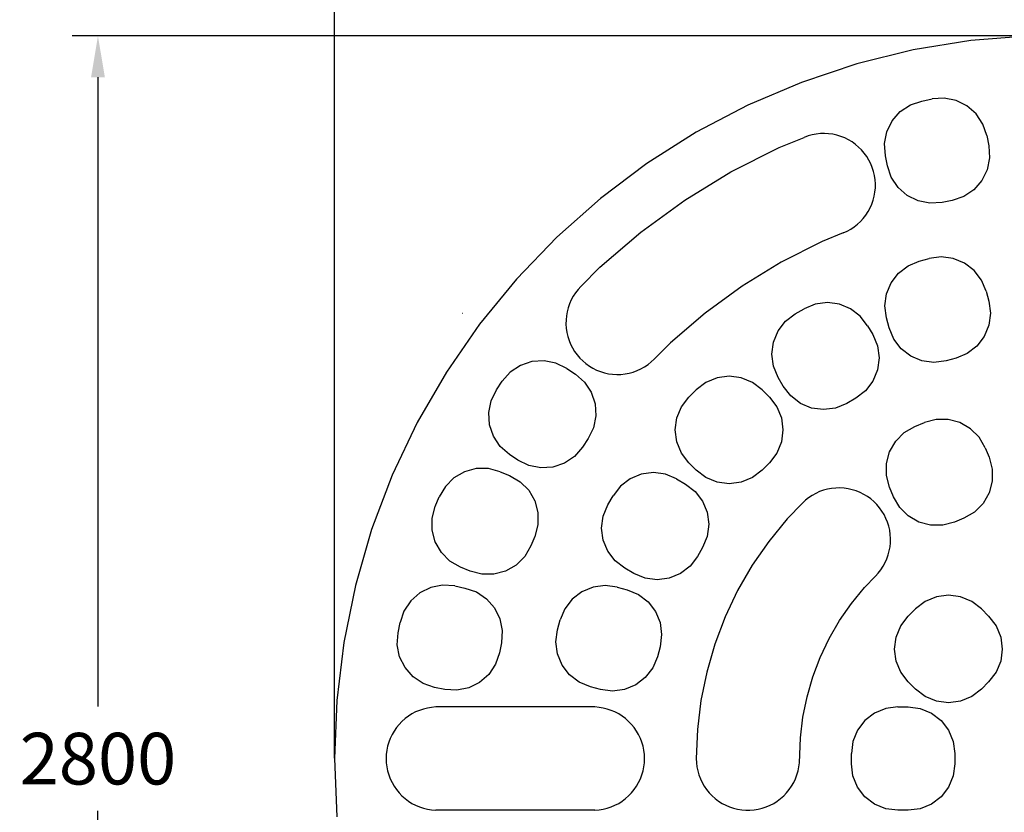
# Model space of a CAD drawing. Units: millimetres. Extents: x 2950 to 7631, y -261 to 4030.
# Drawn here: x 3557 to 5462, y 1034 to 2568 of the extents above; entities that cross this region are included whole.
import ezdxf

# ---------------------------------------------------------------- set-up
doc = ezdxf.new("R2010")
doc.units = ezdxf.units.MM
doc.layers.add('Lg_dim', color=7, linetype='Continuous')
doc.layers.add('Lg_prod', color=40, linetype='Continuous')
doc.styles.add('Annotative', font='arial.ttf')
doc.dimstyles.new('LG_DIM New', dxfattribs={"dimtxt": 100, "dimasz": 80, "dimexe": 50, "dimexo": 1, "dimgap": 50, "dimtad": 0, "dimtih": 1, "dimtoh": 1, "dimdec": 0, "dimrnd": 10, "dimdsep": 46, "dimtxsty": 'Annotative', "dimcen": 2.5, "dimclrt": 4, "dimadec": 4, "dimazin": 0, "dimtfac": 1, "dimtdec": 0, "dimtmove": 0, "dimatfit": 3, "dimfxl": 1, "dimtolj": 1, "dimtzin": 0, "dimarcsym": 0})

# ---------------------------------------------------------------- blocks, each defined once
blk = doc.blocks.new('*D117')
at = {"layer": 'Defpoints', "color": 0, "transparency": 16777216}
for p in [(6965.9, 2934.1), (4165.9, 1137.5), (6965.9, 1137.5)]:
    blk.add_point(p, dxfattribs=at)
at = {"layer": 'Lg_dim', "color": 0, "lineweight": -2, "transparency": 16777216}
for p, q in [((4165.9, 1138.5), (4165.9, 2984.1)), ((6965.9, 1138.5), (6965.9, 2984.1)), ((4245.9, 2934.1), (5365.9, 2934.1)), ((6885.9, 2934.1), (5765.9, 2934.1))]:
    blk.add_line(p, q, dxfattribs=at)
at = {"layer": 'Lg_dim', "color": 0, "transparency": 16777216}
for points in [[(4245.9, 2947.4), (4245.9, 2920.7), (4165.9, 2934.1)], [(6885.9, 2947.4), (6885.9, 2920.7), (6965.9, 2934.1)]]:
    blk.add_solid(points, dxfattribs=at)
at = {"layer": 'Lg_dim', "color": 4, "transparency": 16777216, "insert": (5565.9, 2934.1), "char_height": 100, "attachment_point": 5, "style": 'Annotative'}
blk.add_mtext('\\A1;2800', dxfattribs=at)
blk = doc.blocks.new('*D118')
at = {"layer": 'Defpoints', "color": 0, "transparency": 16777216}
for p in [(3708.4, 2536.4), (5550.8, 2536.4), (5565.9, -261.3)]:
    blk.add_point(p, dxfattribs=at)
at = {"layer": 'Lg_dim', "color": 0, "lineweight": -2, "transparency": 16777216}
for p, q in [((5549.8, 2536.4), (3658.4, 2536.4)), ((3708.4, 2456.4), (3708.4, 1238.6)), ((3708.4, -181.3), (3708.4, 1036.5)), ((5564.9, -261.3), (3658.4, -261.3))]:
    blk.add_line(p, q, dxfattribs=at)
at = {"layer": 'Lg_dim', "color": 0, "transparency": 16777216}
for points in [[(3695.1, 2456.4), (3721.8, 2456.4), (3708.4, 2536.4)], [(3695.1, -181.3), (3721.8, -181.3), (3708.4, -261.3)]]:
    blk.add_solid(points, dxfattribs=at)
at = {"layer": 'Lg_dim', "color": 4, "transparency": 16777216, "insert": (3708.4, 1137.5), "char_height": 100, "attachment_point": 5, "style": 'Annotative'}
blk.add_mtext('\\A1;2800', dxfattribs=at)

msp = doc.modelspace()

# ---------------------------------------------------------------- linework, layer by layer
at = {"layer": 'Lg_prod'}
for p, q in [((5509.5, 2536.4), (5397.1, 2527.3)), ((5397.1, 2527.3), (5285.8, 2509.3)), ((5285.8, 2509.3), (5176.4, 2482.3)), ((5176.4, 2482.3), (5069.4, 2446.6)), ((5069.4, 2446.6), (4965.7, 2402.4)), ((4965.7, 2402.4), (4865.9, 2350)), ((5260.7, 2389.9), (5280.2, 2402.9)), ((5280.2, 2402.9), (5302.5, 2410.5)), ((5302.5, 2410.5), (5322.1, 2414.4)), ((5345.5, 2415.9), (5322.1, 2414.4)), ((5368.6, 2411.3), (5345.5, 2415.9)), ((5389.6, 2400.9), (5368.6, 2411.3)), ((5407.3, 2385.4), (5389.6, 2400.9)), ((5245.2, 2372.2), (5260.7, 2389.9)), ((5420.4, 2365.9), (5407.3, 2385.4)), ((5234.8, 2351.1), (5245.2, 2372.2)), ((5427.9, 2343.6), (5420.4, 2365.9)), ((4865.9, 2350), (4770.6, 2289.7)), ((5090.2, 2345), (5082.4, 2342.8)), ((5098.1, 2346.5), (5090.2, 2345)), ((5106.1, 2347.3), (5098.1, 2346.5)), ((5114.1, 2347.5), (5106.1, 2347.3)), ((5122.1, 2347.1), (5114.1, 2347.5)), ((5130.1, 2346), (5122.1, 2347.1)), ((5138, 2344.2), (5130.1, 2346)), ((5145.7, 2341.9), (5138, 2344.2)), ((5230.2, 2328.1), (5234.8, 2351.1)), ((5427.9, 2343.6), (5431.8, 2324)), ((5026.4, 2320.3), (5074.8, 2340.1)), ((5082.4, 2342.8), (5074.8, 2340.1)), ((5153.1, 2338.9), (5145.7, 2341.9)), ((5160.4, 2335.4), (5153.1, 2338.9)), ((5167.3, 2331.2), (5160.4, 2335.4)), ((5173.8, 2326.6), (5167.3, 2331.2)), ((5180, 2321.4), (5173.8, 2326.6)), ((5231.8, 2304.6), (5230.2, 2328.1)), ((5431.8, 2324), (5433.4, 2300.6)), ((4932.9, 2273.1), (5026.4, 2320.3)), ((5185.7, 2315.7), (5180, 2321.4)), ((5190.9, 2309.6), (5185.7, 2315.7)), ((5195.7, 2303.1), (5190.9, 2309.6)), ((4770.6, 2289.7), (4680.4, 2222)), ((5199.9, 2296.2), (5195.7, 2303.1)), ((5203.5, 2289.1), (5199.9, 2296.2)), ((5206.5, 2281.6), (5203.5, 2289.1)), ((5235.7, 2285), (5231.8, 2304.6)), ((5433.4, 2300.6), (5428.8, 2277.5)), ((4843.6, 2218.5), (4932.9, 2273.1)), ((5209, 2273.9), (5206.5, 2281.6)), ((5210.8, 2266.1), (5209, 2273.9)), ((5243.2, 2262.8), (5235.7, 2285)), ((5428.8, 2277.5), (5418.4, 2256.5)), ((5212, 2258.1), (5210.8, 2266.1)), ((5212.5, 2250.1), (5212, 2258.1)), ((5212.4, 2242.1), (5212.5, 2250.1)), ((5256.3, 2243.2), (5243.2, 2262.8)), ((5418.4, 2256.5), (5402.9, 2238.8)), ((5210.2, 2226.1), (5211.6, 2234.1)), ((5211.6, 2234.1), (5212.4, 2242.1)), ((5273.9, 2227.7), (5256.3, 2243.2)), ((5402.9, 2238.8), (5383.4, 2225.8)), ((4680.4, 2222), (4596, 2147.2)), ((4759, 2156.8), (4843.6, 2218.5)), ((5202.2, 2203.4), (5205.5, 2210.8)), ((5205.5, 2210.8), (5208.1, 2218.4)), ((5208.1, 2218.4), (5210.2, 2226.1)), ((5295, 2217.3), (5273.9, 2227.7)), ((5318, 2212.8), (5295, 2217.3)), ((5341.5, 2214.3), (5318, 2212.8)), ((5361.1, 2218.2), (5341.5, 2214.3)), ((5383.4, 2225.8), (5361.1, 2218.2)), ((5194, 2189.6), (5198.4, 2196.3)), ((5198.4, 2196.3), (5202.2, 2203.4)), ((5171.4, 2166.8), (5177.7, 2171.8)), ((5177.7, 2171.8), (5183.6, 2177.3)), ((5183.6, 2177.3), (5189, 2183.2)), ((5189, 2183.2), (5194, 2189.6)), ((4679.6, 2088.6), (4759, 2156.8)), ((5150.4, 2155.1), (5109.4, 2138.4)), ((5150.4, 2155.1), (5157.7, 2158.4)), ((5157.7, 2158.4), (5164.7, 2162.4)), ((5164.7, 2162.4), (5171.4, 2166.8)), ((4596, 2147.2), (4517.9, 2065.9)), ((5109.4, 2138.4), (5030.3, 2098.4)), ((5030.3, 2098.4), (4954.7, 2052.2)), ((5275.7, 2091.7), (5297.4, 2100.7)), ((5297.4, 2100.7), (5316.7, 2105.9)), ((5340, 2109), (5316.7, 2105.9)), ((5363.3, 2105.9), (5340, 2109)), ((5385, 2096.9), (5363.3, 2105.9)), ((5403.7, 2082.6), (5385, 2096.9)), ((4642.8, 2051.4), (4679.6, 2088.6)), ((5242.8, 2058.8), (5257.1, 2077.4)), ((5257.1, 2077.4), (5275.7, 2091.7)), ((5418, 2064), (5403.7, 2082.6)), ((4517.9, 2065.9), (4446.6, 1978.6)), ((5233.8, 2037.1), (5242.8, 2058.8)), ((5427, 2042.3), (5418, 2064)), ((4632.4, 2039.1), (4628, 2032.4)), ((4637.3, 2045.5), (4632.4, 2039.1)), ((4642.8, 2051.4), (4637.3, 2045.5)), ((4954.7, 2052.2), (4883.1, 2000)), ((5427, 2042.3), (5432.1, 2022.9)), ((4624.2, 2025.3), (4620.9, 2017.9)), ((4628, 2032.4), (4624.2, 2025.3)), ((5119.6, 2020.5), (5096.3, 2017.4)), ((5142.9, 2017.4), (5119.6, 2020.5)), ((5230.7, 2013.8), (5233.8, 2037.1)), ((5432.1, 2022.9), (5435.2, 1999.7)), ((4616.2, 2002.6), (4614.8, 1994.6)), ((4618.2, 2010.4), (4616.2, 2002.6)), ((4620.9, 2017.9), (4618.2, 2010.4)), ((5057.3, 1998.4), (5074.6, 2008.4)), ((5096.3, 2017.4), (5074.6, 2008.4)), ((5164.6, 2008.4), (5142.9, 2017.4)), ((5183.2, 1994.1), (5164.6, 2008.4)), ((5233.8, 1990.5), (5230.7, 2013.8)), ((4414.3, 1999.3), (4413.7, 1999.2)), ((4614, 1986.6), (4613.9, 1978.6)), ((4614.8, 1994.6), (4614, 1986.6)), ((4883.1, 2000), (4815.9, 1942.3)), ((5024.3, 1965.5), (5038.6, 1984.1)), ((5038.6, 1984.1), (5057.3, 1998.4)), ((5197.5, 1975.5), (5183.2, 1994.1)), ((5239, 1971.2), (5233.8, 1990.5)), ((5435.2, 1999.7), (5432.1, 1976.4)), ((4446.6, 1978.6), (4382.6, 1885.8)), ((4613.9, 1978.6), (4614.4, 1970.6)), ((4614.4, 1970.6), (4615.6, 1962.6)), ((4615.6, 1962.6), (4617.4, 1954.8)), ((5015.4, 1943.8), (5024.3, 1965.5)), ((5197.5, 1975.5), (5207.5, 1958.2)), ((5248, 1949.5), (5239, 1971.2)), ((5432.1, 1976.4), (5423.2, 1954.7)), ((4617.4, 1954.8), (4619.8, 1947.1)), ((4619.8, 1947.1), (4622.9, 1939.6)), ((5012.3, 1920.5), (5015.4, 1943.8)), ((5207.5, 1958.2), (5216.5, 1936.5)), ((5262.3, 1930.8), (5248, 1949.5)), ((5423.2, 1954.7), (5408.9, 1936)), ((4622.9, 1939.6), (4626.5, 1932.5)), ((4626.5, 1932.5), (4630.7, 1925.6)), ((4630.7, 1925.6), (4635.4, 1919.1)), ((4815.9, 1942.3), (4784.8, 1910.8)), ((5216.5, 1936.5), (5219.6, 1913.2)), ((5280.9, 1916.5), (5262.3, 1930.8)), ((5408.9, 1936), (5390.2, 1921.7)), ((4547.9, 1906.3), (4525.7, 1898.7)), ((4571.4, 1907.8), (4547.9, 1906.3)), ((4594.4, 1903.2), (4571.4, 1907.8)), ((4635.4, 1919.1), (4640.7, 1913)), ((4640.7, 1913), (4646.4, 1907.3)), ((4646.4, 1907.3), (4652.5, 1902.1)), ((4772.6, 1900.3), (4778.9, 1905.3)), ((4778.9, 1905.3), (4784.8, 1910.8)), ((5015.4, 1897.2), (5012.3, 1920.5)), ((5219.6, 1913.2), (5216.5, 1889.9)), ((5302.6, 1907.5), (5280.9, 1916.5)), ((5325.9, 1904.5), (5302.6, 1907.5)), ((5349.2, 1907.5), (5325.9, 1904.5)), ((5368.5, 1912.7), (5349.2, 1907.5)), ((5390.2, 1921.7), (5368.5, 1912.7)), ((4525.7, 1898.7), (4506.1, 1885.7)), ((4615.5, 1892.8), (4594.4, 1903.2)), ((4615.5, 1892.8), (4632.1, 1881.7)), ((4652.5, 1902.1), (4659.1, 1897.5)), ((4659.1, 1897.5), (4666, 1893.3)), ((4666, 1893.3), (4673.2, 1889.8)), ((4673.2, 1889.8), (4680.7, 1886.8)), ((4680.7, 1886.8), (4688.4, 1884.5)), ((4744, 1885.9), (4751.5, 1888.6)), ((4751.5, 1888.6), (4758.9, 1891.9)), ((4758.9, 1891.9), (4765.9, 1895.9)), ((4765.9, 1895.9), (4772.6, 1900.3)), ((5024.3, 1875.5), (5015.4, 1897.2)), ((5216.5, 1889.9), (5207.5, 1868.2)), ((4382.6, 1885.8), (4326.2, 1788.2)), ((4479.5, 1851.4), (4490.6, 1868)), ((4506.1, 1885.7), (4490.6, 1868)), ((4632.1, 1881.7), (4649.8, 1866.2)), ((4688.4, 1884.5), (4696.2, 1882.7)), ((4696.2, 1882.7), (4704.2, 1881.6)), ((4704.2, 1881.6), (4712.3, 1881.2)), ((4712.3, 1881.2), (4720.3, 1881.4)), ((4720.3, 1881.4), (4728.3, 1882.3)), ((4728.3, 1882.3), (4736.2, 1883.7)), ((4736.2, 1883.7), (4744, 1885.9)), ((4906.3, 1874.9), (4884.6, 1865.9)), ((4929.6, 1878), (4906.3, 1874.9)), ((4952.9, 1874.9), (4929.6, 1878)), ((4974.6, 1865.9), (4952.9, 1874.9)), ((5034.3, 1858.2), (5024.3, 1875.5)), ((5207.5, 1868.2), (5193.2, 1849.5)), ((4469.1, 1830.3), (4479.5, 1851.4)), ((4649.8, 1866.2), (4662.8, 1846.7)), ((4851.8, 1837.5), (4865.9, 1851.6)), ((4884.6, 1865.9), (4865.9, 1851.6)), ((4993.2, 1851.6), (4974.6, 1865.9)), ((4993.2, 1851.6), (5007.4, 1837.5)), ((5048.6, 1839.5), (5034.3, 1858.2)), ((5193.2, 1849.5), (5174.6, 1835.2)), ((4464.6, 1807.3), (4469.1, 1830.3)), ((4662.8, 1846.7), (4670.4, 1824.5)), ((4837.5, 1818.8), (4851.8, 1837.5)), ((5007.4, 1837.5), (5021.7, 1818.8)), ((5067.3, 1825.2), (5048.6, 1839.5)), ((5174.6, 1835.2), (5157.3, 1825.2)), ((4670.4, 1824.5), (4671.9, 1801)), ((4828.5, 1797.1), (4837.5, 1818.8)), ((5021.7, 1818.8), (5030.7, 1797.1)), ((5089, 1816.2), (5067.3, 1825.2)), ((5112.3, 1813.2), (5089, 1816.2)), ((5135.6, 1816.2), (5112.3, 1813.2)), ((5157.3, 1825.2), (5135.6, 1816.2)), ((4466.1, 1783.8), (4464.6, 1807.3)), ((4671.9, 1801), (4667.3, 1778)), ((4825.4, 1773.8), (4828.5, 1797.1)), ((5030.7, 1797.1), (5033.7, 1773.8)), ((5330, 1794), (5307.3, 1787.9)), ((5353.5, 1794), (5330, 1794)), ((5376.2, 1787.9), (5353.5, 1794)), ((4326.2, 1788.2), (4277.9, 1686.3)), ((4473.6, 1761.6), (4466.1, 1783.8)), ((4667.3, 1778), (4656.9, 1756.9)), ((4828.5, 1750.5), (4825.4, 1773.8)), ((5033.7, 1773.8), (5030.7, 1750.5)), ((5268.5, 1768.5), (5288.8, 1780.3)), ((5288.8, 1780.3), (5307.3, 1787.9)), ((5396.5, 1776.2), (5376.2, 1787.9)), ((5413.1, 1759.6), (5396.5, 1776.2)), ((4486.7, 1742), (4473.6, 1761.6)), ((4656.9, 1756.9), (4645.8, 1740.3)), ((5251.8, 1751.9), (5268.5, 1768.5)), ((5424.9, 1739.2), (5413.1, 1759.6)), ((4504.4, 1726.5), (4486.7, 1742)), ((4645.8, 1740.3), (4630.3, 1722.6)), ((4837.5, 1728.8), (4828.5, 1750.5)), ((5030.7, 1750.5), (5021.7, 1728.8)), ((5240.1, 1731.6), (5251.8, 1751.9)), ((5424.9, 1739.2), (5432.5, 1720.8)), ((4521, 1715.4), (4504.4, 1726.5)), ((4542.1, 1705), (4521, 1715.4)), ((4630.3, 1722.6), (4610.8, 1709.6)), ((4851.8, 1710.2), (4837.5, 1728.8)), ((5021.7, 1728.8), (5007.4, 1710.2)), ((5234, 1708.9), (5240.1, 1731.6)), ((5432.5, 1720.8), (5438.6, 1698.1)), ((4440.2, 1699), (4417.5, 1692.9)), ((4463.7, 1699), (4440.2, 1699)), ((4486.4, 1692.9), (4463.7, 1699)), ((4565.1, 1700.5), (4542.1, 1705)), ((4588.6, 1702), (4565.1, 1700.5)), ((4610.8, 1709.6), (4588.6, 1702)), ((4865.9, 1696), (4851.8, 1710.2)), ((4884.6, 1681.7), (4865.9, 1696)), ((4993.2, 1696), (4974.6, 1681.7)), ((5007.4, 1710.2), (4993.2, 1696)), ((5234, 1685.4), (5234, 1708.9)), ((5438.6, 1698.1), (5438.6, 1674.6)), ((4277.9, 1686.3), (4237.9, 1580.9)), ((4397.2, 1681.2), (4380.5, 1664.6)), ((4417.5, 1692.9), (4397.2, 1681.2)), ((4486.4, 1692.9), (4504.9, 1685.3)), ((4504.9, 1685.3), (4525.2, 1673.5)), ((4737.9, 1679.1), (4719.3, 1664.8)), ((4759.6, 1688.1), (4737.9, 1679.1)), ((4782.9, 1691.1), (4759.6, 1688.1)), ((4806.2, 1688.1), (4782.9, 1691.1)), ((4827.9, 1679.1), (4806.2, 1688.1)), ((4827.9, 1679.1), (4845.2, 1669.1)), ((4906.3, 1672.8), (4884.6, 1681.7)), ((4974.6, 1681.7), (4952.9, 1672.8)), ((5240.1, 1662.7), (5234, 1685.4)), ((4380.5, 1664.6), (4368.8, 1644.2)), ((4525.2, 1673.5), (4541.8, 1656.9)), ((4719.3, 1664.8), (4705, 1646.1)), ((4845.2, 1669.1), (4863.9, 1654.8)), ((4929.6, 1669.7), (4906.3, 1672.8)), ((4952.9, 1672.8), (4929.6, 1669.7)), ((5119.9, 1659), (5112.1, 1657)), ((5127.8, 1660.5), (5119.9, 1659)), ((5135.8, 1661.3), (5127.8, 1660.5)), ((5143.9, 1661.5), (5135.8, 1661.3)), ((5151.9, 1661), (5143.9, 1661.5)), ((5159.9, 1659.9), (5151.9, 1661)), ((5167.7, 1658.1), (5159.9, 1659.9)), ((5175.4, 1655.7), (5167.7, 1658.1)), ((5247.8, 1644.2), (5240.1, 1662.7)), ((5438.6, 1674.6), (5432.5, 1651.9)), ((4361.1, 1625.7), (4368.8, 1644.2)), ((4541.8, 1656.9), (4553.6, 1636.6)), ((4695, 1628.8), (4705, 1646.1)), ((4863.9, 1654.8), (4878.2, 1636.1)), ((5083.4, 1642.6), (5077.1, 1637.7)), ((5090.2, 1647.1), (5083.4, 1642.6)), ((5097.2, 1651), (5090.2, 1647.1)), ((5104.5, 1654.3), (5097.2, 1651)), ((5112.1, 1657), (5104.5, 1654.3)), ((5182.9, 1652.7), (5175.4, 1655.7)), ((5190.1, 1649.1), (5182.9, 1652.7)), ((5197, 1644.9), (5190.1, 1649.1)), ((5203.5, 1640.2), (5197, 1644.9)), ((5209.6, 1635), (5203.5, 1640.2)), ((5259.5, 1623.9), (5247.8, 1644.2)), ((5432.5, 1651.9), (5420.8, 1631.5)), ((4355.1, 1603), (4361.1, 1625.7)), ((4553.6, 1636.6), (4559.7, 1613.9)), ((4686, 1607.1), (4695, 1628.8)), ((4878.2, 1636.1), (4887.2, 1614.4)), ((5071.2, 1632.2), (5041.9, 1601.7)), ((5077.1, 1637.7), (5071.2, 1632.2)), ((5215.3, 1629.3), (5209.6, 1635)), ((5220.5, 1623.2), (5215.3, 1629.3)), ((5225.2, 1616.7), (5220.5, 1623.2)), ((5276.1, 1607.3), (5259.5, 1623.9)), ((5420.8, 1631.5), (5404.2, 1614.9)), ((4355.1, 1579.5), (4355.1, 1603)), ((4559.7, 1613.9), (4559.7, 1590.4)), ((4682.9, 1583.8), (4686, 1607.1)), ((4887.2, 1614.4), (4890.2, 1591.1)), ((5041.9, 1601.7), (5006.3, 1558.1)), ((5229.4, 1609.8), (5225.2, 1616.7)), ((5233, 1602.6), (5229.4, 1609.8)), ((5236, 1595.1), (5233, 1602.6)), ((5296.5, 1595.5), (5276.1, 1607.3)), ((5383.8, 1603.2), (5365.3, 1595.5)), ((5404.2, 1614.9), (5383.8, 1603.2)), ((4559.7, 1590.4), (4553.6, 1567.7)), ((4686, 1560.5), (4682.9, 1583.8)), ((4890.2, 1591.1), (4887.2, 1567.8)), ((5238.4, 1587.4), (5236, 1595.1)), ((5240.2, 1579.6), (5238.4, 1587.4)), ((5319.2, 1589.4), (5296.5, 1595.5)), ((5342.7, 1589.4), (5319.2, 1589.4)), ((5365.3, 1595.5), (5342.7, 1589.4)), ((4237.9, 1580.9), (4206.5, 1472.6)), ((4361.1, 1556.9), (4355.1, 1579.5)), ((4553.6, 1567.7), (4545.9, 1549.2)), ((4887.2, 1567.8), (4878.2, 1546.1)), ((5241.3, 1571.6), (5240.2, 1579.6)), ((5241.8, 1563.6), (5241.3, 1571.6)), ((5241.6, 1555.5), (5241.8, 1563.6)), ((4372.9, 1536.5), (4361.1, 1556.9)), ((4545.9, 1549.2), (4534.2, 1528.9)), ((4695, 1538.8), (4686, 1560.5)), ((4878.2, 1546.1), (4868.2, 1528.8)), ((5006.3, 1558.1), (4974.2, 1511.7)), ((5239.4, 1539.6), (5240.8, 1547.5)), ((5240.8, 1547.5), (5241.6, 1555.5)), ((4389.5, 1519.9), (4372.9, 1536.5)), ((4534.2, 1528.9), (4517.6, 1512.2)), ((4709.3, 1520.2), (4695, 1538.8)), ((4868.2, 1528.8), (4853.9, 1510.2)), ((5231.3, 1516.9), (5234.6, 1524.2)), ((5234.6, 1524.2), (5237.3, 1531.8)), ((5237.3, 1531.8), (5239.4, 1539.6)), ((4409.9, 1508.1), (4389.5, 1519.9)), ((4428.3, 1500.5), (4409.9, 1508.1)), ((4517.6, 1512.2), (4497.2, 1500.5)), ((4727.9, 1505.9), (4709.3, 1520.2)), ((4745.2, 1495.9), (4727.9, 1505.9)), ((4853.9, 1510.2), (4835.2, 1495.9)), ((4974.2, 1511.7), (4946, 1462.9)), ((5222.9, 1503.1), (5227.4, 1509.8)), ((5227.4, 1509.8), (5231.3, 1516.9)), ((4451, 1494.4), (4428.3, 1500.5)), ((4474.5, 1494.4), (4451, 1494.4)), ((4497.2, 1500.5), (4474.5, 1494.4)), ((4766.9, 1486.9), (4745.2, 1495.9)), ((4790.2, 1483.8), (4766.9, 1486.9)), ((4813.5, 1486.9), (4790.2, 1483.8)), ((4835.2, 1495.9), (4813.5, 1486.9)), ((5191.6, 1469.1), (5212.5, 1490.9)), ((5212.5, 1490.9), (5218, 1496.8)), ((5218, 1496.8), (5222.9, 1503.1)), ((4206.5, 1472.6), (4184, 1362.1)), ((4352.3, 1468.6), (4331.2, 1458.2)), ((4375.3, 1473.2), (4352.3, 1468.6)), ((4398.8, 1471.7), (4375.3, 1473.2)), ((4398.8, 1471.7), (4418.4, 1467.8)), ((4418.4, 1467.8), (4440.6, 1460.2)), ((4666.3, 1469.6), (4644.6, 1460.6)), ((4689.6, 1472.7), (4666.3, 1469.6)), ((4712.9, 1469.6), (4689.6, 1472.7)), ((4712.9, 1469.6), (4732.2, 1464.4)), ((5166.1, 1437.9), (5191.6, 1469.1)), ((4331.2, 1458.2), (4313.6, 1442.7)), ((4440.6, 1460.2), (4460.2, 1447.1)), ((4644.6, 1460.6), (4626, 1446.3)), ((4732.2, 1464.4), (4753.9, 1455.5)), ((4753.9, 1455.5), (4772.6, 1441.2)), ((4946, 1462.9), (4921.9, 1411.9)), ((5330.6, 1450.6), (5308.8, 1441.6)), ((5353.8, 1453.7), (5330.6, 1450.6)), ((5377.1, 1450.6), (5353.8, 1453.7)), ((5398.8, 1441.6), (5377.1, 1450.6)), ((4313.6, 1442.7), (4300.5, 1423.2)), ((4460.2, 1447.1), (4475.7, 1429.5)), ((4475.7, 1429.5), (4486.1, 1408.4)), ((4626, 1446.3), (4611.7, 1427.7)), ((4772.6, 1441.2), (4786.9, 1422.5)), ((5143.3, 1404.8), (5166.1, 1437.9)), ((5308.8, 1441.6), (5290.2, 1427.3)), ((5417.5, 1427.3), (5398.8, 1441.6)), ((4300.5, 1423.2), (4293, 1400.9)), ((4611.7, 1427.7), (4602.7, 1406)), ((4786.9, 1422.5), (4795.9, 1400.8)), ((4921.9, 1411.9), (4901.9, 1359.2)), ((5261.8, 1394.6), (5276.1, 1413.2)), ((5276.1, 1413.2), (5290.2, 1427.3)), ((5417.5, 1427.3), (5431.6, 1413.2)), ((5431.6, 1413.2), (5445.9, 1394.6)), ((4289.1, 1381.3), (4293, 1400.9)), ((4486.1, 1408.4), (4490.6, 1385.4)), ((4597.5, 1386.7), (4602.7, 1406)), ((4795.9, 1400.8), (4798.9, 1377.5)), ((5123.1, 1369.9), (5143.3, 1404.8)), ((5252.8, 1372.9), (5261.8, 1394.6)), ((5445.9, 1394.6), (5454.9, 1372.9)), ((4287.5, 1357.9), (4289.1, 1381.3)), ((4490.6, 1385.4), (4489.1, 1361.9)), ((4594.4, 1363.4), (4597.5, 1386.7)), ((4798.9, 1377.5), (4795.9, 1354.2)), ((5249.7, 1349.6), (5252.8, 1372.9)), ((5454.9, 1372.9), (5458, 1349.6)), ((4184, 1362.1), (4170.4, 1250.2)), ((4292.1, 1334.8), (4287.5, 1357.9)), ((4489.1, 1361.9), (4485.2, 1342.3)), ((4597.5, 1340.1), (4594.4, 1363.4)), ((4795.9, 1354.2), (4790.7, 1334.9)), ((4901.9, 1359.2), (4886.2, 1305.1)), ((5105.9, 1333.5), (5123.1, 1369.9)), ((4302.5, 1313.8), (4292.1, 1334.8)), ((4485.2, 1342.3), (4477.7, 1320.1)), ((4606.5, 1318.4), (4597.5, 1340.1)), ((4790.7, 1334.9), (4781.7, 1313.2)), ((5091.6, 1295.9), (5105.9, 1333.5)), ((5252.8, 1326.3), (5249.7, 1349.6)), ((5458, 1349.6), (5454.9, 1326.3)), ((4477.7, 1320.1), (4464.6, 1300.5)), ((4620.8, 1299.7), (4606.5, 1318.4)), ((5261.8, 1304.6), (5252.8, 1326.3)), ((5454.9, 1326.3), (5445.9, 1304.6)), ((4318, 1296.1), (4302.5, 1313.8)), ((4337.5, 1283), (4318, 1296.1)), ((4464.6, 1300.5), (4446.9, 1285)), ((4639.4, 1285.4), (4620.8, 1299.7)), ((4781.7, 1313.2), (4767.4, 1294.6)), ((4886.2, 1305.1), (4874.9, 1249.8)), ((5080.4, 1257.2), (5091.6, 1295.9)), ((5276.1, 1285.9), (5261.8, 1304.6)), ((5445.9, 1304.6), (5431.6, 1285.9)), ((4359.8, 1275.5), (4337.5, 1283)), ((4446.9, 1285), (4425.9, 1274.6)), ((4661.1, 1276.4), (4639.4, 1285.4)), ((4680.5, 1271.3), (4661.1, 1276.4)), ((4748.8, 1280.3), (4727.1, 1271.3)), ((4767.4, 1294.6), (4748.8, 1280.3)), ((5290.2, 1271.8), (5276.1, 1285.9)), ((5431.6, 1285.9), (5417.5, 1271.8)), ((4379.4, 1271.6), (4359.8, 1275.5)), ((4402.8, 1270.1), (4379.4, 1271.6)), ((4425.9, 1274.6), (4402.8, 1270.1)), ((4703.8, 1268.2), (4680.5, 1271.3)), ((4727.1, 1271.3), (4703.8, 1268.2)), ((5308.8, 1257.5), (5290.2, 1271.8)), ((5330.6, 1248.5), (5308.8, 1257.5)), ((5398.8, 1257.5), (5377.1, 1248.5)), ((5417.5, 1271.8), (5398.8, 1257.5)), ((4170.4, 1250.2), (4165.9, 1137.5)), ((4874.9, 1249.8), (4868.1, 1193.9)), ((5072.3, 1217.8), (5080.4, 1257.2)), ((5353.8, 1245.4), (5330.6, 1248.5)), ((5377.1, 1248.5), (5353.8, 1245.4)), ((4309.1, 1219.8), (4302.6, 1215)), ((4315.9, 1224.1), (4309.1, 1219.8)), ((4323, 1227.9), (4315.9, 1224.1)), ((4330.4, 1231), (4323, 1227.9)), ((4338, 1233.6), (4330.4, 1231)), ((4345.9, 1235.5), (4338, 1233.6)), ((4353.8, 1236.8), (4345.9, 1235.5)), ((4361.8, 1237.5), (4353.8, 1236.8)), ((4669.9, 1237.5), (4361.8, 1237.5)), ((4677.9, 1236.8), (4669.9, 1237.5)), ((4685.9, 1235.5), (4677.9, 1236.8)), ((4693.7, 1233.6), (4685.9, 1235.5)), ((4701.3, 1231), (4693.7, 1233.6)), ((4708.7, 1227.9), (4701.3, 1231)), ((4715.9, 1224.1), (4708.7, 1227.9)), ((4722.7, 1219.8), (4715.9, 1224.1)), ((4729.1, 1215), (4722.7, 1219.8)), ((5211, 1225.5), (5192.4, 1211.2)), ((5232.7, 1234.5), (5211, 1225.5)), ((5256, 1237.5), (5232.7, 1234.5)), ((5256, 1237.5), (5276, 1237.5)), ((5276, 1237.5), (5299.3, 1234.5)), ((5299.3, 1234.5), (5321, 1225.5)), ((5321, 1225.5), (5339.7, 1211.2)), ((4291, 1203.9), (4285.9, 1197.6)), ((4296.6, 1209.7), (4291, 1203.9)), ((4302.6, 1215), (4296.6, 1209.7)), ((4735.1, 1209.7), (4729.1, 1215)), ((4740.7, 1203.9), (4735.1, 1209.7)), ((4745.8, 1197.6), (4740.7, 1203.9)), ((5067.5, 1177.8), (5072.3, 1217.8)), ((5192.4, 1211.2), (5178.1, 1192.5)), ((5339.7, 1211.2), (5354, 1192.5)), ((4277.3, 1184), (4273.9, 1176.7)), ((4281.3, 1191), (4277.3, 1184)), ((4285.9, 1197.6), (4281.3, 1191)), ((4750.4, 1191), (4745.8, 1197.6)), ((4754.4, 1184), (4750.4, 1191)), ((4757.9, 1176.7), (4754.4, 1184)), ((4868.1, 1193.9), (4865.9, 1137.5)), ((5178.1, 1192.5), (5169.1, 1170.8)), ((5354, 1192.5), (5363, 1170.8)), ((4271, 1169.2), (4268.8, 1161.5)), ((4273.9, 1176.7), (4271, 1169.2)), ((4760.7, 1169.2), (4757.9, 1176.7)), ((4763, 1161.5), (4760.7, 1169.2)), ((5065.5, 1129.5), (5067.5, 1177.8)), ((5169.1, 1170.8), (5166, 1147.5)), ((5363, 1170.8), (5366, 1147.5)), ((4266.2, 1145.6), (4265.9, 1137.5)), ((4267.2, 1153.6), (4266.2, 1145.6)), ((4268.8, 1161.5), (4267.2, 1153.6)), ((4764.6, 1153.6), (4763, 1161.5)), ((4765.5, 1145.6), (4764.6, 1153.6)), ((4765.9, 1137.5), (4765.5, 1145.6)), ((5166, 1127.5), (5166, 1147.5)), ((5366, 1147.5), (5366, 1127.5)), ((4165.9, 1137.5), (4170.4, 1024.9)), ((4265.9, 1137.5), (4266.2, 1129.5)), ((4266.2, 1129.5), (4267.2, 1121.5)), ((4764.6, 1121.5), (4765.5, 1129.5)), ((4765.5, 1129.5), (4765.9, 1137.5)), ((4865.9, 1137.5), (4866.2, 1129.5)), ((4866.2, 1129.5), (4867.2, 1121.5)), ((5064.6, 1121.5), (5065.5, 1129.5)), ((5169.1, 1104.3), (5166, 1127.5)), ((5366, 1127.5), (5363, 1104.3)), ((4267.2, 1121.5), (4268.8, 1113.6)), ((4268.8, 1113.6), (4271, 1105.9)), ((4271, 1105.9), (4273.9, 1098.3)), ((4757.9, 1098.3), (4760.7, 1105.9)), ((4760.7, 1105.9), (4763, 1113.6)), ((4763, 1113.6), (4764.6, 1121.5)), ((4867.2, 1121.5), (4868.8, 1113.6)), ((4868.8, 1113.6), (4871, 1105.9)), ((4871, 1105.9), (4873.9, 1098.3)), ((5057.9, 1098.3), (5060.7, 1105.9)), ((5060.7, 1105.9), (5063, 1113.6)), ((5063, 1113.6), (5064.6, 1121.5)), ((4273.9, 1098.3), (4277.3, 1091.1)), ((4277.3, 1091.1), (4281.3, 1084.1)), ((4750.4, 1084.1), (4754.4, 1091.1)), ((4754.4, 1091.1), (4757.9, 1098.3)), ((4873.9, 1098.3), (4877.3, 1091.1)), ((4877.3, 1091.1), (4881.3, 1084.1)), ((5050.4, 1084.1), (5054.4, 1091.1)), ((5054.4, 1091.1), (5057.9, 1098.3)), ((5178.1, 1082.5), (5169.1, 1104.3)), ((5363, 1104.3), (5354, 1082.5)), ((4281.3, 1084.1), (4285.9, 1077.5)), ((4285.9, 1077.5), (4291, 1071.2)), ((4291, 1071.2), (4296.6, 1065.4)), ((4735.1, 1065.4), (4740.7, 1071.2)), ((4740.7, 1071.2), (4745.8, 1077.5)), ((4745.8, 1077.5), (4750.4, 1084.1)), ((4881.3, 1084.1), (4885.9, 1077.5)), ((4885.9, 1077.5), (4891, 1071.2)), ((4891, 1071.2), (4896.6, 1065.4)), ((5035.1, 1065.4), (5040.7, 1071.2)), ((5040.7, 1071.2), (5045.8, 1077.5)), ((5045.8, 1077.5), (5050.4, 1084.1)), ((5192.4, 1063.9), (5178.1, 1082.5)), ((5354, 1082.5), (5339.7, 1063.9)), ((4296.6, 1065.4), (4302.6, 1060.1)), ((4302.6, 1060.1), (4309.1, 1055.2)), ((4309.1, 1055.2), (4315.9, 1050.9)), ((4315.9, 1050.9), (4323, 1047.2)), ((4708.7, 1047.2), (4715.9, 1050.9)), ((4715.9, 1050.9), (4722.7, 1055.2)), ((4722.7, 1055.2), (4729.1, 1060.1)), ((4729.1, 1060.1), (4735.1, 1065.4)), ((4896.6, 1065.4), (4902.6, 1060.1)), ((4902.6, 1060.1), (4909.1, 1055.2)), ((4909.1, 1055.2), (4915.9, 1050.9)), ((4915.9, 1050.9), (4923, 1047.2)), ((5008.7, 1047.2), (5015.9, 1050.9)), ((5015.9, 1050.9), (5022.7, 1055.2)), ((5022.7, 1055.2), (5029.1, 1060.1)), ((5029.1, 1060.1), (5035.1, 1065.4)), ((5211, 1049.6), (5192.4, 1063.9)), ((5232.7, 1040.6), (5211, 1049.6)), ((5321, 1049.6), (5299.3, 1040.6)), ((5339.7, 1063.9), (5321, 1049.6)), ((4323, 1047.2), (4330.4, 1044)), ((4330.4, 1044), (4338, 1041.5)), ((4338, 1041.5), (4345.9, 1039.6)), ((4345.9, 1039.6), (4353.8, 1038.3)), ((4353.8, 1038.3), (4361.8, 1037.6)), ((4669.9, 1037.6), (4361.8, 1037.6)), ((4669.9, 1037.6), (4677.9, 1038.3)), ((4677.9, 1038.3), (4685.9, 1039.6)), ((4685.9, 1039.6), (4693.7, 1041.5)), ((4693.7, 1041.5), (4701.3, 1044)), ((4701.3, 1044), (4708.7, 1047.2)), ((4923, 1047.2), (4930.4, 1044)), ((4930.4, 1044), (4938, 1041.5)), ((4938, 1041.5), (4945.9, 1039.6)), ((4945.9, 1039.6), (4953.8, 1038.3)), ((4953.8, 1038.3), (4961.8, 1037.6)), ((4961.8, 1037.6), (4969.9, 1037.6)), ((4969.9, 1037.6), (4977.9, 1038.3)), ((4977.9, 1038.3), (4985.9, 1039.6)), ((4985.9, 1039.6), (4993.7, 1041.5)), ((4993.7, 1041.5), (5001.3, 1044)), ((5001.3, 1044), (5008.7, 1047.2)), ((5256, 1037.5), (5232.7, 1040.6)), ((5276, 1037.5), (5256, 1037.5)), ((5299.3, 1040.6), (5276, 1037.5))]:
    msp.add_line(p, q, dxfattribs=at)

# ---------------------------------------------------------------- dimensions: what is measured, and where the dimension line sits
at = {"layer": 'Lg_dim'}
dim = msp.add_linear_dim(base=(6965.9, 2934.1), p1=(4165.9, 1137.5), p2=(6965.9, 1137.5), dimstyle='LG_DIM New', override={"dimpost": '\\X'}, dxfattribs=at)
dim.commit()
dim.dimension.update_dxf_attribs({"geometry": '*D117', "text_midpoint": (5565.9, 2934.1)})
dim = msp.add_linear_dim(base=(3708.4, 2536.4), p1=(5565.9, -261.3), p2=(5550.8, 2536.4), angle=90, dimstyle='LG_DIM New', override={"dimpost": '\\X'}, dxfattribs=at)
dim.commit()
dim.dimension.update_dxf_attribs({"geometry": '*D118', "text_midpoint": (3708.4, 1137.5)})

doc.saveas('drawing.dxf')
